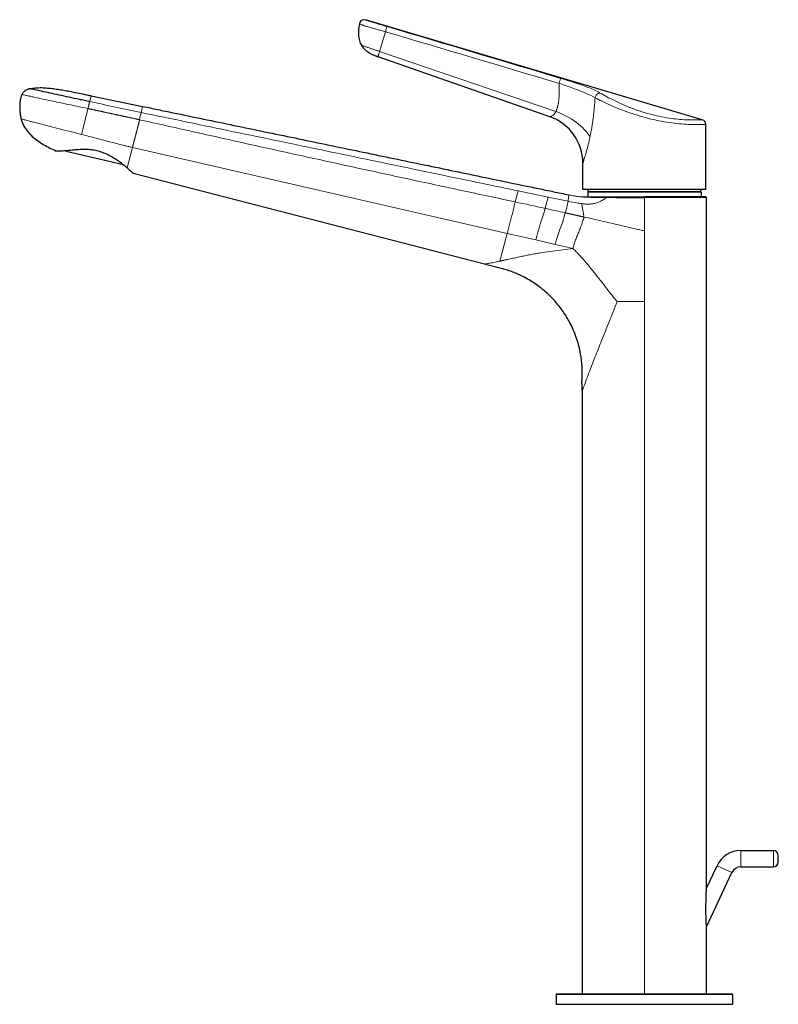
# Model space of a CAD drawing. Units: millimetres. Extents: x -374 to 563, y -14 to 946.
# Drawn here: x -374 to -142, y 325 to 626 of the extents above; entities that cross this region are included whole.
import ezdxf

# ---------------------------------------------------------------- set-up
doc = ezdxf.new("R2010")
doc.units = ezdxf.units.MM
doc.layers.get('0').update_dxf_attribs({"color": 106, "lineweight": 0})

# ---------------------------------------------------------------- blocks, each defined once
blk = doc.blocks.new('d', base_point=(-118.83, 0))
at = {"color": 0, "linetype": 'Continuous', "lineweight": 30}
for p, q in [((-164.91, 595.17), (-267.87, 625.71)), ((-211.49, 596.08), (-264.07, 614.43)), ((-370.55, 604.65), (-370.52, 604.65)), ((-351.79, 602.52), (-336.05, 599.26)), ((-373.22, 595.42), (-373.25, 595.55)), ((-163.84, 573.8), (-163.84, 593.73)), ((-367.45, 588.27), (-367.44, 588.27)), ((-359.39, 585.69), (-359.46, 585.43)), ((-341.93, 581.38), (-359.46, 585.43)), ((-201.44, 573.8), (-201.44, 581.91)), ((-231.55, 551.03), (-338.92, 578.72)), ((-163.84, 573.8), (-201.44, 573.8)), ((-199.93, 573.19), (-199.95, 573.05)), ((-199.95, 573.05), (-199.95, 571.62)), ((-165.31, 573.19), (-165.29, 573.05)), ((-165.29, 573.05), (-165.29, 571.62)), ((-201.36, 571.61), (-200.96, 571.61)), ((-200.96, 571.61), (-193.94, 571.61)), ((-193.94, 571.61), (-182.62, 571.61)), ((-163.83, 571.61), (-182.62, 571.61)), ((-163.63, 571.42), (-182.62, 571.42)), ((-163.83, 571.61), (-163.63, 571.42)), ((-163.63, 360.13), (-163.63, 571.42)), ((-201.61, 512.3), (-201.61, 327.83)), ((-153.16, 371.65), (-143.17, 371.65)), ((-141.67, 368.15), (-141.67, 370.15)), ((-163.63, 360.13), (-160.41, 367.03)), ((-163.63, 348.3), (-155.88, 364.92)), ((-153.16, 366.65), (-143.17, 366.65)), ((-163.63, 327.83), (-163.63, 348.3)), ((-209.61, 327.63), (-209.64, 324.63)), ((-209.41, 327.83), (-155.86, 327.83)), ((-155.66, 327.63), (-155.64, 324.63)), ((-209.64, 324.63), (-155.64, 324.63))]:
    blk.add_line(p, q, dxfattribs=at)
at = {"color": 0, "linetype": 'Continuous', "lineweight": 0}
for p, q in [((-263.6, 616.07), (-261.81, 622.11)), ((-264.07, 614.43), (-264.25, 614.5)), ((-263.6, 616.07), (-209.67, 597.73)), ((-352.24, 600.72), (-351.79, 602.52)), ((-336.52, 597.4), (-336.05, 599.26)), ((-336.99, 595.19), (-337.06, 595.21)), ((-340.81, 580.45), (-339.18, 586.68)), ((-339.18, 586.68), (-224.61, 560.41)), ((-222.13, 570.05), (-221.26, 573.44)), ((-212.06, 571.53), (-221.26, 573.44)), ((-199.95, 573.05), (-165.29, 573.05)), ((-199.93, 573.19), (-165.31, 573.19)), ((-212.06, 571.53), (-205.93, 570.25)), ((-202.99, 569.69), (-202.93, 569.68)), ((-201.75, 571.61), (-201.36, 571.61)), ((-193.94, 571.61), (-194.14, 571.47)), ((-182.62, 571.61), (-182.62, 571.42)), ((-182.62, 571.42), (-182.62, 561.18)), ((-224.61, 560.41), (-226.79, 551.93)), ((-224.61, 560.41), (-215.84, 558.4)), ((-182.62, 561.18), (-182.62, 539.58)), ((-209.92, 557.04), (-215.84, 558.4)), ((-204.43, 555.78), (-209.92, 557.04)), ((-182.62, 539.58), (-190.99, 539.58)), ((-182.62, 539.58), (-182.62, 327.83)), ((-153.16, 366.65), (-153.16, 371.65)), ((-143.17, 371.65), (-143.17, 366.65)), ((-160.41, 367.03), (-155.88, 364.92)), ((-209.61, 327.63), (-155.66, 327.63))]:
    blk.add_line(p, q, dxfattribs=at)
at = {"color": 0, "linetype": 'Continuous', "lineweight": 30}
for centre, radius, start, end in [((-268.3, 624.27), 1.5, 93.6031, 169.3256), ((-364.94, 597.4), 8.51, 193.3999, 197.5678), ((-216.44, 581.91), 15, 0.0005, 70.7546), ((-165.34, 593.73), 1.5, 0.0045, 73.4759), ((-365.54, 551.65), 37.96, 45.4787, 49.3487), ((-181.66, 567.99), 19, 162.2034, 164.1094), ((-183.58, 567.99), 19, 15.8906, 17.7966), ((-153.16, 363.65), 8, 90, 155), ((-143.17, 370.15), 1.5, 360, 90), ((-143.17, 368.15), 1.5, 270, 360), ((-153.16, 363.65), 3, 90, 155), ((-209.41, 327.63), 0.2, 90.0095, 179.4905), ((-155.86, 327.63), 0.2, 0.5095, 89.9905)]:
    blk.add_arc(centre, radius, start, end, dxfattribs=at)
at = {"color": 0, "linetype": 'Continuous', "lineweight": 0}
for centre, radius, start, end in [((-268.3, 624.27), 1.5, 73.4802, 93.6035), ((-24372.7, -80292.37), 84432.02, 73.369373, 73.406981), ((-21038.11, -69238.86), 72884.91, 73.394225, 73.43779), ((-5632.76, -24438.16), 25589.64, 78.055252, 78.091232), ((-965.57, 752.77), 647.96, 345.92659, 346.12643), ((-621.94, -1304.38), 1916.6, 77.67933, 77.95941), ((-800.43, 714.28), 611.7, 346.03963, 346.38198), ((-188.72, 651.74), 83.28, 258.0793, 260.1396), ((-198.56, 595.64), 26.33, 260.438, 262.8452), ((-498.31, -728.57), 1327.67, 77.31664, 77.58946)]:
    blk.add_arc(centre, radius, start, end, dxfattribs=at)
for centre, ratio, start_param, end_param in [((-261.74, 622.24), 0.025356, 0.05583, 1.664887), ((-208.63, 606.39), 0.027082, 0.079156, 1.64847)]:
    blk.add_ellipse(centre, major_axis=(0.43, 1.44), ratio=ratio, start_param=start_param, end_param=end_param, dxfattribs=at)
at = {"color": 0, "linetype": 'Continuous', "lineweight": 0, "extrusion": (0, 0, -1)}
blk.add_ellipse((-212.51, 589.92), major_axis=(14.04, -5.28), ratio=0.553936, start_param=4.706827, end_param=5.686803, dxfattribs=at)
at = {"color": 0, "linetype": 'Continuous', "lineweight": 30}
for points, knots in [([(-269.78, 624.55), (-269.92, 623.8), (-270.07, 622.66), (-270.06, 620.93), (-269.88, 619.7), (-269.52, 618.66), (-269.29, 618.18), (-269.16, 617.96)], [0, 0, 0, 0, 2.297337, 3.446068, 5.169633, 5.996792, 6.755387, 6.755387, 6.755387, 6.755387]), ([(-269.16, 617.96), (-269.11, 617.88), (-269.02, 617.73), (-268.88, 617.52), (-268.65, 617.22), (-268.3, 616.83), (-267.9, 616.46), (-267.38, 616.05), (-266.86, 615.7), (-266.24, 615.36), (-265.84, 615.16), (-265.43, 614.97), (-265.1, 614.82), (-264.77, 614.69), (-264.51, 614.59), (-264.34, 614.53), (-264.25, 614.5)], [0, 0, 0, 0, 0.300284, 0.525132, 0.746769, 1.431524, 2.1022, 2.368548, 3.432062, 3.965767, 4.502251, 4.771738, 5.313444, 5.585708, 5.858982, 6.133242, 6.133242, 6.133242, 6.133242]), ([(-372.97, 602.92), (-373.13, 602.58), (-373.37, 601.88), (-373.56, 600.79), (-373.65, 599.71), (-373.64, 598.63), (-373.57, 597.56), (-373.44, 596.49), (-373.3, 595.78), (-373.22, 595.42)], [0, 0, 0, 0, 1.111729, 2.218341, 3.29893, 4.371422, 5.445299, 6.521554, 7.610516, 7.610516, 7.610516, 7.610516]), ([(-372.23, 603.84), (-372.3, 603.78), (-372.49, 603.62), (-372.75, 603.32), (-372.91, 603.06), (-372.97, 602.92)], [1.864592, 1.864592, 1.864592, 1.864592, 2.15523, 2.605451, 3.061839, 3.061839, 3.061839, 3.061839]), ([(-370.56, 604.65), (-370.56, 604.64), (-370.58, 604.64), (-370.61, 604.64), (-370.65, 604.63), (-370.69, 604.62), (-370.74, 604.61), (-370.78, 604.6), (-370.84, 604.58), (-370.9, 604.57), (-370.97, 604.55), (-371.06, 604.52), (-371.22, 604.46), (-371.38, 604.39), (-371.58, 604.29), (-371.74, 604.2), (-371.91, 604.09), (-372.02, 604.01), (-372.09, 603.95), (-372.14, 603.92), (-372.17, 603.9), (-372.19, 603.88), (-372.21, 603.86), (-372.24, 603.83), (-372.23, 603.84), (-372.27, 603.81)], [0, 0, 0, 0, 0.092087, 0.144025, 0.168637, 0.219568, 0.273815, 0.333209, 0.390998, 0.464189, 0.536107, 0.607177, 0.772934, 1.055003, 1.148866, 1.437475, 1.60668, 1.801414, 1.951057, 2.066369, 2.133779, 2.199544, 2.26396, 2.411157, 2.559257, 2.559257, 2.559257, 2.559257]), ([(-352.24, 600.72), (-352.5, 600.78), (-353.04, 600.89), (-354.09, 601.11), (-355.94, 601.5), (-358.54, 602.06), (-361.57, 602.72), (-364.45, 603.34), (-367.03, 603.91), (-368.76, 604.3), (-369.74, 604.52), (-370.17, 604.61), (-370.39, 604.64), (-370.5, 604.65), (-370.54, 604.65), (-370.56, 604.64), (-370.57, 604.64), (-370.56, 604.64)], [0, 0, 0, 0, 0.462299, 0.924315, 1.847548, 3.691411, 5.533846, 7.375497, 9.215493, 11.050929, 11.968192, 12.88373, 13.341349, 13.798535, 14.2549, 14.482685, 14.705511, 14.705511, 14.705511, 14.705511]), ([(-370.52, 604.65), (-370.52, 604.65), (-370.51, 604.65), (-370.49, 604.66), (-370.47, 604.66), (-370.44, 604.66), (-370.41, 604.67), (-370.36, 604.68), (-370.28, 604.69), (-370.18, 604.71), (-370, 604.74), (-369.78, 604.77), (-369.6, 604.8), (-369.52, 604.81)], [0.425399, 0.425399, 0.425399, 0.425399, 0.458401, 0.517245, 0.544183, 0.57662, 0.606632, 0.667411, 0.725991, 0.858678, 0.991131, 1.257855, 1.527053, 1.527053, 1.527053, 1.527053]), ([(-369.52, 604.81), (-369.27, 604.85), (-368.72, 604.92), (-367.86, 604.99), (-366.94, 605), (-366.02, 604.96), (-364.82, 604.86), (-363.31, 604.7), (-361.52, 604.44), (-359.73, 604.14), (-357.95, 603.81), (-355.93, 603.4), (-354.47, 603.09), (-353.57, 602.9), (-353.28, 602.84), (-352.88, 602.75), (-352.39, 602.65), (-352.07, 602.58), (-351.89, 602.54), (-351.82, 602.53), (-351.79, 602.53), (-351.79, 602.52)], [1.062957, 1.062957, 1.062957, 1.062957, 1.807589, 2.731157, 3.654349, 4.568522, 5.475269, 7.284574, 9.097327, 10.91069, 12.72588, 14.54491, 17.07405, 17.219576, 17.292344, 17.968133, 18.451292, 18.802923, 18.939563, 19.004728, 19.014398, 19.014398, 19.014398, 19.014398]), ([(-336.05, 599.26), (-334.5, 598.94), (-331.4, 598.29), (-325.19, 597), (-317.44, 595.4), (-308.13, 593.46), (-295.72, 590.89), (-280.2, 587.67), (-261.59, 583.8), (-246.07, 580.58), (-233.66, 578.01), (-224.35, 576.07), (-216.6, 574.46), (-210.39, 573.18), (-207.29, 572.54), (-205.73, 572.21)], [0, 0, 0, 0, 4.753322, 9.506655, 19.013361, 28.520043, 38.026685, 57.039817, 76.052748, 95.065512, 104.572132, 114.07945, 123.587488, 128.34188, 133.095625, 133.095625, 133.095625, 133.095625]), ([(-373.22, 595.42), (-373.05, 594.73), (-372.54, 593.38), (-371.33, 591.59), (-369.82, 590.03), (-368.11, 588.68), (-366.29, 587.51), (-364.4, 586.5), (-363.12, 585.9), (-362.47, 585.61)], [0, 0, 0, 0, 2.152417, 4.269242, 6.442881, 8.627263, 10.794396, 12.936125, 15.046829, 15.046829, 15.046829, 15.046829]), ([(-370.77, 591.04), (-370.68, 590.93), (-370.47, 590.72), (-370.1, 590.35), (-369.63, 589.92), (-369.05, 589.43), (-368.53, 589.03), (-368.1, 588.72), (-367.78, 588.49), (-367.56, 588.34), (-367.45, 588.27)], [0, 0, 0, 0, 0.436864, 0.876254, 1.566284, 2.357913, 3.148957, 3.54433, 3.939447, 4.334166, 4.334166, 4.334166, 4.334166]), ([(-340.81, 580.45), (-341.01, 580.62), (-341.54, 581.08), (-342.51, 581.86), (-343.66, 582.69), (-345, 583.55), (-346.52, 584.39), (-348.29, 585.17), (-350.02, 585.7), (-351.78, 586.02), (-353.72, 586.13), (-355.57, 586.04), (-357.29, 585.89), (-358.62, 585.76), (-359.73, 585.66), (-360.84, 585.59), (-361.86, 585.57), (-362.39, 585.6), (-362.47, 585.61), (-362.47, 585.61)], [0, 0, 0, 0, 1.260089, 3.185723, 5.006007, 6.399356, 8.610468, 10.551598, 12.292317, 14.037203, 15.918813, 18.2434, 19.99947, 21.943437, 23.352448, 24.843905, 27.539109, 30.181775, 31.69406, 31.69406, 31.69406, 31.69406]), ([(-201.36, 571.61), (-201.36, 571.61), (-201.36, 571.61), (-201.36, 571.61), (-201.36, 571.61), (-201.35, 571.61), (-201.34, 571.61), (-201.32, 571.61), (-201.3, 571.61), (-201.26, 571.61), (-201.2, 571.61), (-201.05, 571.6), (-200.85, 571.59), (-200.61, 571.59), (-200.33, 571.58), (-200.01, 571.57), (-199.65, 571.56), (-199.25, 571.55), (-198.8, 571.54), (-198.33, 571.53), (-197.82, 571.52), (-197.27, 571.51), (-196.7, 571.5), (-196.1, 571.49), (-195.47, 571.48), (-194.96, 571.48), (-194.59, 571.47), (-194.37, 571.47), (-194.22, 571.47), (-194.14, 571.47)], [0, 0, 0, 0, 0.116098, 0.248909, 0.406435, 1.081792, 2.004926, 3.032329, 4.070584, 5.057689, 7.504423, 9.239376, 10.552052, 11.657661, 12.6671, 13.631106, 14.570575, 15.494838, 16.408763, 17.314314, 18.210362, 19.096756, 19.974044, 20.842748, 21.703782, 22.560154, 22.84651, 23.132527, 23.416225, 23.416225, 23.416225, 23.416225]), ([(-194.14, 571.48), (-194.11, 571.48), (-194.05, 571.48), (-193.97, 571.47), (-193.82, 571.47), (-193.63, 571.47), (-193.37, 571.47), (-193.09, 571.47), (-192.82, 571.47), (-192.49, 571.46), (-192.12, 571.46), (-191.56, 571.45), (-190.84, 571.44), (-189.97, 571.44), (-189.08, 571.43), (-188.18, 571.43), (-187.27, 571.43), (-186.35, 571.42), (-185.43, 571.42), (-184.5, 571.42), (-183.8, 571.42), (-183.33, 571.42), (-183.09, 571.42), (-182.86, 571.42), (-182.7, 571.42), (-182.62, 571.42)], [0, 0, 0, 0, 0.103502, 0.209915, 0.31861, 0.648515, 0.973262, 1.290772, 1.608892, 1.929757, 2.411883, 2.894008, 3.846821, 4.793187, 5.732971, 6.66665, 7.595572, 8.521815, 9.447376, 10.372146, 11.298824, 11.531465, 11.764382, 11.997224, 12.231089, 12.231089, 12.231089, 12.231089]), ([(-201.61, 512.3), (-201.61, 512.37), (-201.61, 512.52), (-201.62, 512.81), (-201.63, 513.17), (-201.66, 513.61), (-201.68, 514.01), (-201.7, 514.38), (-201.71, 514.71), (-201.71, 515.04), (-201.7, 515.37), (-201.68, 515.64), (-201.67, 515.86), (-201.65, 516.08), (-201.64, 516.36), (-201.63, 516.74), (-201.62, 517.18), (-201.61, 517.83), (-201.62, 518.49), (-201.65, 519.46), (-201.7, 520.25), (-201.79, 521.15), (-201.9, 522.11), (-202.16, 523.88), (-202.84, 526.95), (-203.97, 530.18), (-205.61, 533.6), (-207.44, 536.62), (-209.89, 539.71), (-212.4, 542.22), (-215.16, 544.47), (-217.82, 546.21), (-220.15, 547.43), (-221.81, 548.17), (-222.99, 548.64), (-224.06, 549.01), (-224.86, 549.27), (-225.52, 549.47), (-226.17, 549.64), (-226.82, 549.81), (-227.6, 550.01), (-228.65, 550.28), (-229.96, 550.62), (-231.02, 550.89), (-231.55, 551.03)], [0, 0, 0, 0, 0.219148, 0.438404, 0.877534, 1.315991, 1.753526, 2.082372, 2.411528, 2.741253, 3.072231, 3.404284, 3.570044, 3.735629, 4.066315, 4.39622, 4.888675, 5.379863, 6.358854, 6.846799, 8.305362, 8.722568, 9.555235, 11.213693, 14.095496, 18.987901, 21.424536, 25.484238, 29.551716, 33.228361, 36.102834, 40.237519, 42.742368, 44.003138, 45.692717, 46.54089, 47.391169, 48.216712, 48.61683, 49.418771, 50.223237, 51.030572, 52.655543, 54.302995, 54.302995, 54.302995, 54.302995]), ([(-163.63, 348.3), (-163.63, 348.3), (-163.63, 348.32), (-163.64, 348.43), (-163.65, 348.61), (-163.66, 348.87), (-163.69, 349.34), (-163.72, 349.9), (-163.74, 350.59), (-163.77, 351.35), (-163.79, 352.36), (-163.8, 353.68), (-163.79, 355.05), (-163.77, 356.39), (-163.74, 357.36), (-163.71, 358.23), (-163.69, 358.86), (-163.67, 359.39), (-163.65, 359.71), (-163.64, 359.94), (-163.63, 360.1), (-163.63, 360.13), (-163.63, 360.13)], [0, 0, 0, 0, 0.294194, 0.641033, 0.903327, 1.284486, 1.820474, 2.661238, 3.163347, 4.039977, 5.004521, 6.247532, 7.990716, 9.122497, 10.314511, 10.965196, 11.858578, 12.397794, 12.82104, 13.134309, 13.483419, 13.805148, 13.805148, 13.805148, 13.805148])]:
    blk.add_open_spline(points, degree=3, knots=knots, dxfattribs=at)
at = {"color": 0, "linetype": 'Continuous', "lineweight": 0}
for points, degree, knots in [([(-269.78, 624.55), (-269.78, 624.55), (-269.71, 624.52), (-269.42, 624.38), (-269.02, 624.21), (-268.65, 624.06), (-268.32, 623.93), (-267.93, 623.81), (-267.41, 623.65), (-266.57, 623.42), (-265.45, 623.13), (-264.2, 622.79), (-263, 622.46), (-262.21, 622.23), (-261.81, 622.11)], 3, [0, 0, 0, 0, 0.940202, 1.890377, 2.807405, 3.238935, 3.715878, 4.238788, 4.717644, 5.555325, 6.97002, 8.219716, 9.458579, 10.700649, 10.700649, 10.700649, 10.700649]), ([(-267.88, 625.71), (-267.88, 625.71), (-267.84, 625.7), (-267.64, 625.63), (-267.38, 625.54), (-267.13, 625.45), (-266.85, 625.36), (-266.44, 625.22), (-265.89, 625.05), (-265.33, 624.88), (-264.56, 624.65), (-263.61, 624.36), (-262.46, 624.02), (-261.69, 623.79), (-261.31, 623.67)], 3, [0, 0, 0, 0, 0.615521, 1.229046, 1.839976, 2.145001, 2.448904, 3.051862, 3.653694, 4.254707, 4.855638, 6.057123, 7.258532, 8.459811, 8.459811, 8.459811, 8.459811]), ([(-269.16, 617.96), (-269.16, 617.96), (-269.09, 617.94), (-268.77, 617.83), (-268.3, 617.67), (-267.55, 617.41), (-266.58, 617.08), (-265.59, 616.74), (-264.59, 616.41), (-263.93, 616.18), (-263.6, 616.07)], 3, [0, 0, 0, 0, 0.957173, 1.474994, 2.008486, 3.071526, 4.125717, 5.177493, 6.229779, 7.281346, 7.281346, 7.281346, 7.281346]), ([(-263.6, 616.07), (-263.64, 615.92), (-263.73, 615.64), (-263.84, 615.26), (-263.93, 614.94), (-264, 614.7), (-264.04, 614.54), (-264.07, 614.45), (-264.07, 614.43), (-264.07, 614.43)], 3, [0, 0, 0, 0, 0.52365, 1.035996, 1.539404, 2.034784, 2.522345, 3.002897, 3.47981, 3.47981, 3.47981, 3.47981]), ([(-209.67, 597.73), (-209.64, 597.79), (-209.58, 597.92), (-209.49, 598.13), (-209.41, 598.34), (-209.34, 598.56), (-209.27, 598.77), (-209.22, 598.96), (-209.16, 599.16), (-209.11, 599.36), (-209.04, 599.66), (-208.98, 599.97), (-208.93, 600.29), (-208.88, 600.59), (-208.84, 600.89), (-208.8, 601.21), (-208.77, 601.54), (-208.74, 601.88), (-208.71, 602.24), (-208.69, 602.62), (-208.67, 603.04), (-208.65, 603.5), (-208.64, 603.92), (-208.64, 604.32), (-208.64, 604.67), (-208.65, 605.02), (-208.66, 605.35), (-208.67, 605.69), (-208.68, 606.01), (-208.7, 606.21), (-208.7, 606.29)], 3, [-0.273295, -0.273295, -0.273295, -0.273295, 0.16027, 0.570767, 0.951388, 1.301649, 1.602189, 1.902729, 2.069562, 2.40053, 2.726851, 3.204659, 3.54348, 3.882302, 4.221123, 4.559945, 4.906153, 5.252361, 5.59857, 5.944778, 6.354069, 6.76336, 7.172652, 7.480121, 7.78759, 8.095059, 8.364692, 8.634325, 8.943108, 9.143631, 9.143631, 9.143631, 9.143631]), ([(-208.7, 606.29), (-207.28, 605.82), (-204.44, 604.84), (-200.59, 603.4), (-198.53, 602.41), (-197.69, 601.91)], 3, [0, 0, 0, 0, 4.501277, 8.988129, 13.467716, 13.467716, 13.467716, 13.467716]), ([(-208.2, 607.83), (-206.63, 607.36), (-203.49, 606.38), (-199.24, 604.9), (-196.99, 603.86), (-196.07, 603.32)], 3, [0, 0, 0, 0, 4.919707, 9.861282, 14.839784, 14.839784, 14.839784, 14.839784]), ([(-372.97, 602.92), (-372.97, 602.92), (-372.96, 602.92), (-372.93, 602.92), (-372.88, 602.9), (-372.75, 602.86), (-372.5, 602.8), (-372.03, 602.69), (-371.24, 602.51), (-370.23, 602.29), (-368.65, 601.94), (-366.3, 601.43), (-363.13, 600.77), (-359.77, 600.07), (-356.3, 599.35), (-353.94, 598.84), (-352.76, 598.59)], 3, [0.00794, 0.00794, 0.00794, 0.00794, 0.420536, 0.842551, 1.69354, 2.553039, 3.414074, 5.138378, 6.866908, 8.597131, 10.32724, 13.779455, 17.225667, 20.66564, 24.106451, 27.551671, 27.551671, 27.551671, 27.551671]), ([(-196.07, 603.32), (-196.29, 603.35), (-196.77, 603.25), (-197.4, 602.7), (-197.64, 602.17), (-197.69, 601.91)], 3, [0, 0, 0, 0, 0.82743, 1.654872, 2.482326, 2.482326, 2.482326, 2.482326]), ([(-196.07, 603.32), (-195.48, 602.97), (-194.15, 602.23), (-191.84, 601.03), (-189.25, 599.82), (-186.44, 598.67), (-183.46, 597.62), (-180.4, 596.74), (-177.34, 596.04), (-174.41, 595.56), (-171.71, 595.26), (-169.35, 595.13), (-167.43, 595.11), (-166, 595.14), (-165.12, 595.16), (-164.91, 595.17), (-164.91, 595.17), (-164.91, 595.17)], 3, [0, 0, 0, 0, 3.215439, 6.416243, 9.604878, 12.784306, 15.957852, 19.129435, 22.303545, 25.485323, 28.679808, 31.89092, 35.120527, 38.368168, 41.620261, 44.877105, 44.952673, 44.952673, 44.952673, 44.952673]), ([(-352.76, 598.59), (-352.76, 598.62), (-352.74, 598.68), (-352.71, 598.8), (-352.66, 599.01), (-352.59, 599.31), (-352.5, 599.65), (-352.43, 599.97), (-352.36, 600.24), (-352.31, 600.45), (-352.27, 600.58), (-352.25, 600.66), (-352.25, 600.7), (-352.24, 600.71), (-352.24, 600.72)], 3, [0, 0, 0, 0, 0.095419, 0.191328, 0.384366, 0.774268, 1.168996, 1.567631, 1.968845, 2.370138, 2.767275, 2.963031, 3.060027, 3.156406, 3.156406, 3.156406, 3.156406]), ([(-199.26, 589.92), (-199.01, 591.12), (-198.55, 593.66), (-198.01, 597.68), (-197.78, 600.48), (-197.69, 601.91)], 3, [0, 0, 0, 0, 3.917001, 8.073575, 12.381266, 12.381266, 12.381266, 12.381266]), ([(-197.69, 601.91), (-197.04, 601.56), (-195.6, 600.83), (-193.08, 599.64), (-190.26, 598.44), (-187.2, 597.3), (-183.97, 596.26), (-180.64, 595.37), (-177.33, 594.67), (-174.14, 594.18), (-171.21, 593.87), (-168.66, 593.73), (-166.57, 593.7), (-165.02, 593.71), (-164.06, 593.73), (-163.84, 593.73), (-163.84, 593.73), (-163.84, 593.73)], 3, [0, 0, 0, 0, 3.415333, 6.826357, 10.236697, 13.649911, 17.068767, 20.494842, 23.928164, 27.367483, 30.810843, 34.256255, 37.702317, 41.148513, 44.59471, 48.040909, 48.118567, 48.118567, 48.118567, 48.118567]), ([(-354.72, 590.68), (-354.64, 590.98), (-354.49, 591.6), (-354.17, 592.91), (-353.76, 594.6), (-353.25, 596.65), (-352.93, 597.96), (-352.76, 598.59)], 3, [0, 0, 0, 0, 0.97626, 1.956923, 3.925176, 5.89348, 7.850838, 7.850838, 7.850838, 7.850838]), ([(-221.26, 573.44), (-222.83, 573.76), (-225.96, 574.42), (-230.67, 575.39), (-239.29, 577.18), (-255.76, 580.61), (-275.36, 584.68), (-294.18, 588.6), (-308.29, 591.53), (-322.4, 594.47), (-331.81, 596.43), (-336.52, 597.4)], 3, [0, 0, 0, 0, 4.804924, 9.610012, 14.415281, 31.233666, 60.064932, 74.480405, 88.895771, 103.311047, 117.726146, 117.726146, 117.726146, 117.726146]), ([(-209.67, 597.73), (-209.77, 597.52), (-210, 597.15), (-210.37, 596.73), (-210.73, 596.44), (-211.04, 596.26), (-211.3, 596.15), (-211.46, 596.09), (-211.49, 596.08), (-211.49, 596.08)], 3, [0, 0, 0, 0, 0.854577, 1.603707, 2.268739, 2.867705, 3.413086, 3.920167, 4.416071, 4.416071, 4.416071, 4.416071]), ([(-373.22, 595.42), (-373.22, 595.42), (-373.21, 595.42), (-373.19, 595.42), (-373.1, 595.39), (-372.85, 595.33), (-372.35, 595.2), (-371.68, 595.03), (-370.84, 594.82), (-369.53, 594.48), (-367.54, 593.97), (-364.72, 593.25), (-361.58, 592.45), (-358.78, 591.73), (-356.77, 591.21), (-355.6, 590.91), (-355.01, 590.76), (-354.72, 590.68)], 3, [0.005592, 0.005592, 0.005592, 0.005592, 0.453444, 0.904341, 1.798071, 3.554338, 5.278833, 6.984455, 8.684297, 10.387664, 13.82182, 17.324538, 20.897242, 24.522495, 26.346885, 27.260261, 28.173764, 28.173764, 28.173764, 28.173764]), ([(-336.99, 595.19), (-331.52, 593.97), (-320.58, 591.52), (-304.17, 587.85), (-287.76, 584.22), (-271.35, 580.63), (-254.94, 577.08), (-238.53, 573.56), (-227.59, 571.22), (-222.13, 570.05)], 3, [0, 0, 0, 0, 0.182609, 0.365151, 0.547603, 0.729942, 0.912184, 1.094381, 1.276494, 1.276494, 1.276494, 1.276494]), ([(-339.18, 586.68), (-339.56, 586.77), (-340.31, 586.96), (-341.79, 587.33), (-343.62, 587.79), (-345.82, 588.36), (-348.02, 588.93), (-350.24, 589.51), (-352.47, 590.1), (-353.96, 590.49), (-354.72, 590.68)], 3, [0, 0, 0, 0, 1.162412, 2.313028, 4.579586, 6.848479, 9.126157, 11.405483, 13.710157, 16.048704, 16.048704, 16.048704, 16.048704]), ([(-199.26, 589.92), (-199.6, 588.28), (-200.16, 586.06), (-200.81, 583.88), (-201.18, 582.71), (-201.4, 582.06), (-201.44, 581.91), (-201.44, 581.91)], 3, [0, 0, 0, 0, 4.273132, 6.565169, 8.857207, 10.877595, 12.897983, 12.897983, 12.897983, 12.897983]), ([(-205.73, 572.21), (-205.73, 572.21), (-205.74, 572.17), (-205.75, 572.02), (-205.77, 571.79), (-205.8, 571.51), (-205.85, 571.18), (-205.89, 570.77), (-205.91, 570.44), (-205.93, 570.25)], 3, [0, 0, 0, 0, 2.139498, 4.279473, 6.419448, 8.560411, 10.700869, 12.838668, 14.974056, 14.974056, 14.974056, 14.974056]), ([(-205.73, 572.21), (-205.29, 572.12), (-204.41, 571.94), (-203.08, 571.7), (-202.19, 571.62), (-201.75, 571.61)], 3, [0, 0, 0, 0, 1.36215, 2.70972, 4.037653, 4.037653, 4.037653, 4.037653]), ([(-212.97, 568.08), (-212.94, 568.17), (-212.89, 568.37), (-212.79, 568.77), (-212.6, 569.46), (-212.37, 570.37), (-212.19, 571.03), (-212.12, 571.33), (-212.08, 571.45), (-212.07, 571.5), (-212.06, 571.53)], 3, [0, 0, 0, 0, 0.313415, 0.634586, 1.288142, 2.60583, 3.930946, 4.58935, 4.910167, 5.219407, 5.219407, 5.219407, 5.219407]), ([(-201.84, 569.52), (-201.46, 569.47), (-200.69, 569.39), (-199.54, 569.37), (-198.38, 569.45), (-197.23, 569.7), (-196.13, 570.14), (-195.29, 570.65), (-194.63, 571.11), (-194.31, 571.36), (-194.14, 571.48)], 3, [0, 0, 0, 0, 1.155818, 2.311869, 3.472012, 4.637706, 5.811959, 7.002028, 7.608504, 8.221735, 8.221735, 8.221735, 8.221735]), ([(-201.09, 565.43), (-201.13, 565.7), (-201.21, 566.23), (-201.34, 566.98), (-201.46, 567.67), (-201.57, 568.28), (-201.67, 568.81), (-201.76, 569.24), (-201.81, 569.43), (-201.84, 569.52)], 3, [0, 0, 0, 0, 0.839229, 1.649689, 2.433261, 3.214522, 4.008539, 4.82185, 5.663114, 5.663114, 5.663114, 5.663114]), ([(-206.8, 566.7), (-206.66, 566.67), (-206.52, 566.64), (-206.38, 566.61), (-206.24, 566.58), (-206.1, 566.55), (-205.29, 566.37), (-204.47, 566.18), (-203.8, 566.03), (-203.12, 565.88), (-202.44, 565.73), (-201.76, 565.58), (-201.09, 565.43)], 7, [0, 0, 0, 0, 0, 0, 0, 0, 0.17, 0.17, 0.17, 0.17, 0.17, 1, 1, 1, 1, 1, 1, 1, 1]), ([(-204.43, 555.78), (-204.33, 556.23), (-204.1, 557.12), (-203.65, 558.46), (-203.13, 559.81), (-202.58, 561.17), (-202.02, 562.56), (-201.5, 563.98), (-201.21, 564.94), (-201.09, 565.43)], 3, [0, 0, 0, 0, 1.507767, 3.010788, 4.509917, 6.006693, 7.50506, 9.012375, 10.539499, 10.539499, 10.539499, 10.539499]), ([(-182.62, 561.18), (-183.07, 561.28), (-183.97, 561.49), (-185.75, 561.89), (-187.95, 562.4), (-190.57, 563.02), (-193.18, 563.63), (-195.8, 564.24), (-198.44, 564.84), (-200.2, 565.23), (-201.09, 565.43)], 3, [0, 0, 0, 0, 1.388108, 2.763171, 5.477791, 8.161694, 10.839251, 13.529276, 16.242615, 18.959598, 18.959598, 18.959598, 18.959598]), ([(-204.43, 555.78), (-205.47, 555.67), (-207.56, 555.43), (-210.7, 555.02), (-213.34, 554.62), (-215.48, 554.26), (-217.11, 553.97), (-218.76, 553.65), (-220.13, 553.38), (-221.22, 553.15), (-222.04, 552.98), (-222.85, 552.8), (-223.65, 552.63), (-224.31, 552.48), (-224.84, 552.37), (-225.23, 552.28), (-225.56, 552.21), (-225.82, 552.15), (-226.02, 552.1), (-226.21, 552.06), (-226.37, 552.03), (-226.51, 552), (-226.64, 551.98), (-226.74, 551.96), (-226.79, 551.93)], 3, [0, 0, 0, 0, 3.163338, 6.399253, 9.748573, 11.475004, 13.243594, 15.060957, 16.922851, 17.8674, 18.819187, 19.777961, 20.744746, 21.721266, 22.214441, 22.711754, 23.213914, 23.467038, 23.721514, 23.977183, 24.233949, 24.36291, 24.492385, 24.750052, 24.750052, 24.750052, 24.750052]), ([(-190.99, 539.58), (-191.14, 539.77), (-191.46, 540.15), (-192.08, 540.92), (-193.16, 542.28), (-194.7, 544.26), (-196.55, 546.65), (-198.42, 549.02), (-200.34, 551.36), (-202, 553.25), (-203.37, 554.72), (-204.08, 555.43), (-204.43, 555.78)], 3, [0, 0, 0, 0, 0.776394, 1.550472, 3.086069, 6.130027, 9.153503, 12.171011, 15.193931, 18.235052, 19.767975, 21.313648, 21.313648, 21.313648, 21.313648]), ([(-226.79, 551.93), (-227.12, 551.86), (-227.75, 551.72), (-228.66, 551.53), (-229.5, 551.36), (-230.27, 551.22), (-230.93, 551.11), (-231.41, 551.04), (-231.55, 551.03), (-231.55, 551.03)], 3, [0, 0, 0, 0, 1.307503, 2.623296, 3.944272, 5.269032, 6.590035, 7.901552, 9.20189, 9.20189, 9.20189, 9.20189]), ([(-190.99, 539.58), (-191.78, 537.48), (-193.37, 533.45), (-195.65, 527.75), (-197.68, 522.66), (-199.13, 518.94), (-200.08, 516.47), (-200.64, 514.97), (-201.08, 513.79), (-201.39, 512.93), (-201.57, 512.42), (-201.61, 512.3), (-201.61, 512.3)], 3, [0, 0, 0, 0, 6.827344, 13.260485, 19.212449, 24.52778, 26.899641, 29.061469, 31.011759, 32.765851, 34.358974, 35.843835, 35.843835, 35.843835, 35.843835])]:
    blk.add_open_spline(points, degree=degree, knots=knots, dxfattribs=at)
for points, degree in [([(-337.06, 595.21), (-339.3, 595.68), (-341.6, 596.18), (-343.84, 596.66), (-346.07, 597.14), (-348.3, 597.63), (-350.53, 598.11), (-352.76, 598.59)], 7), ([(-339.18, 586.68), (-338.9, 587.77), (-338.58, 588.96), (-338.24, 590.2), (-337.9, 591.46), (-337.58, 592.72), (-337.27, 593.97), (-336.99, 595.19)], 7), ([(-222.13, 570.05), (-222.78, 567.04), (-223.85, 563.35), (-224.61, 560.41)], 3), ([(-215.84, 558.4), (-215.11, 561.63), (-213.81, 564.9), (-212.97, 568.08)], 3), ([(-206.8, 566.7), (-207.52, 563.64), (-209.19, 560.29), (-209.92, 557.04)], 3)]:
    blk.add_open_spline(points, degree=degree, dxfattribs=at)

msp = doc.modelspace()

# ---------------------------------------------------------------- block references
at = {"color": 7, "linetype": 'Continuous', "lineweight": 0}
msp.add_blockref('d', (-118.826996, 0), dxfattribs=at)

doc.saveas('drawing.dxf')
